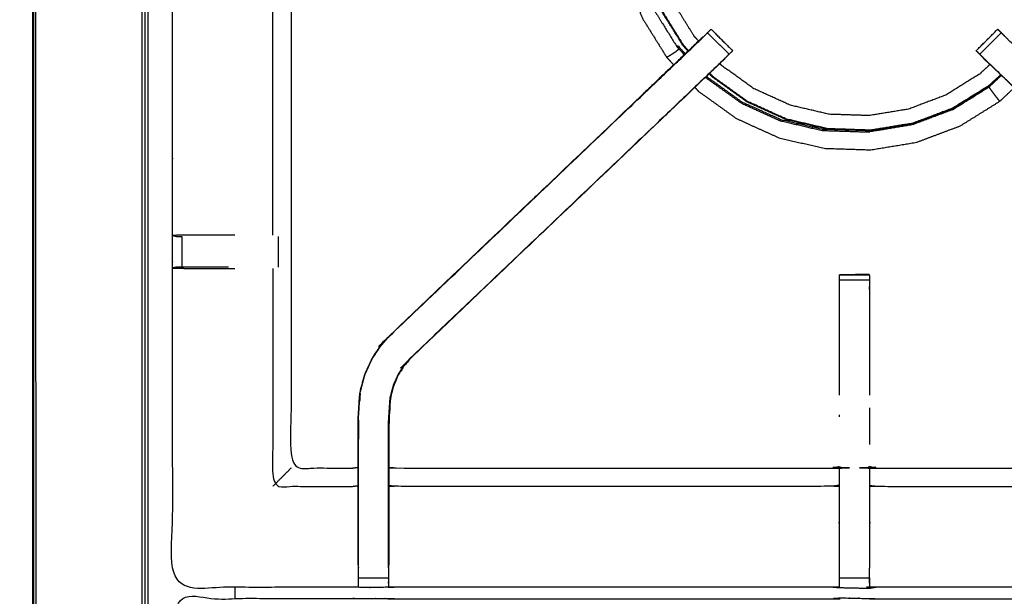
# Model space of a CAD drawing. Units: millimetres. Extents: x -99 to 102, y -99 to 103.
# Drawn here: x -99 to -79, y 64 to 76 of the extents above; entities that cross this region are included whole.
import ezdxf

# ---------------------------------------------------------------- set-up
doc = ezdxf.new("R2010")
doc.units = ezdxf.units.MM
doc.header["$MEASUREMENT"] = 0
doc.layers.add('PROIEZIONI 2D$Visible$Curves', color=7, linetype='Continuous', true_color=0x000000)
doc.layers.add('PROIEZIONI 2D$Visible$SceneSilhouetteCurves', color=7, linetype='Continuous', lineweight=50, true_color=0x000000)

msp = doc.modelspace()

# ---------------------------------------------------------------- linework, layer by layer
at = {"layer": 'PROIEZIONI 2D$Visible$Curves', "color": 18, "lineweight": -3, "true_color": 0x000000}
for points, knots in [([(-7.285, 32.358), (-7.246, 32.684), (-7.208, 33.01), (-7.203, 66.329), (-7.198, 99.649), (-7.184, 99.698), (-7.17, 99.747), (-7.183, 99.802), (-7.195, 99.857), (-7.187, 99.886), (-7.178, 99.915), (-7.215, 99.953), (-7.251, 99.99), (-7.26, 99.961), (-7.269, 99.933), (-7.321, 99.948), (-7.374, 99.963), (-22.056, 99.963), (-36.738, 99.963), (-38.457, 99.963), (-40.175, 99.963), (-52.982, 99.963), (-65.788, 99.963), (-67.426, 99.963), (-69.065, 99.963), (-83.853, 99.963), (-98.642, 99.963), (-98.695, 99.948), (-98.747, 99.933), (-98.756, 99.961), (-98.765, 99.99), (-98.801, 99.953), (-98.838, 99.916), (-98.829, 99.886), (-98.821, 99.857), (-98.833, 99.802), (-98.846, 99.747), (-98.832, 99.698), (-98.818, 99.649), (-98.813, 66.329), (-98.808, 33.01), (-98.77, 32.684), (-98.731, 32.358), (-98.748, 32.331), (-98.765, 32.304), (-98.655, 31.99), (-98.545, 31.676), (-98.369, 31.394), (-98.192, 31.112), (-97.957, 30.877), (-97.722, 30.641), (-97.441, 30.463), (-97.159, 30.286), (-96.846, 30.176), (-96.532, 30.065), (-96.2, 30.028), (-95.869, 29.99), (-82.467, 29.99), (-69.065, 29.99), (-67.426, 29.99), (-65.788, 29.99), (-52.982, 29.99), (-40.175, 29.99), (-38.457, 29.99), (-36.738, 29.99), (-23.442, 29.99), (-10.147, 29.99), (-9.816, 30.028), (-9.484, 30.065), (-9.17, 30.176), (-8.857, 30.286), (-8.575, 30.463), (-8.294, 30.641), (-8.059, 30.877), (-7.824, 31.112), (-7.647, 31.394), (-7.471, 31.676), (-7.361, 31.99), (-7.251, 32.304), (-7.268, 32.331), (-7.285, 32.358)], [0, 0, 0, 1, 1, 2, 2, 3, 3, 4, 4, 5, 5, 6, 6, 7, 7, 8, 8, 9, 9, 10, 10, 11, 11, 12, 12, 13, 13, 14, 14, 15, 15, 16, 16, 17, 17, 18, 18, 19, 19, 20, 20, 21, 21, 22, 22, 23, 23, 24, 24, 25, 25, 26, 26, 27, 27, 28, 28, 29, 29, 30, 30, 31, 31, 32, 32, 33, 33, 34, 34, 35, 35, 36, 36, 37, 37, 38, 38, 39, 39, 40, 40, 40]), ([(-9.471, 35.86), (-9.453, 35.832), (-9.435, 35.804), (-9.42, 35.949), (-9.405, 36.095), (-9.408, 63.908), (-9.412, 91.722), (-9.419, 91.981), (-9.425, 92.241), (-9.437, 92.199), (-9.449, 92.158), (-9.543, 92.157), (-9.636, 92.156), (-10.038, 92.156), (-10.44, 92.155), (-23.589, 92.155), (-36.738, 92.155), (-38.457, 92.155), (-40.175, 92.155), (-52.982, 92.155), (-65.788, 92.155), (-67.426, 92.155), (-69.065, 92.155), (-82.32, 92.155), (-95.576, 92.155), (-95.978, 92.156), (-96.38, 92.156), (-96.473, 92.157), (-96.566, 92.158), (-96.579, 92.199), (-96.591, 92.241), (-96.597, 91.981), (-96.604, 91.721), (-96.608, 63.908), (-96.611, 36.095), (-96.596, 35.949), (-96.58, 35.804), (-96.563, 35.832), (-96.545, 35.86), (-96.519, 35.788), (-96.494, 35.715), (-96.452, 35.65), (-96.411, 35.585), (-96.356, 35.532), (-96.301, 35.478), (-96.235, 35.437), (-96.17, 35.397), (-96.097, 35.372), (-96.024, 35.347), (-95.883, 35.332), (-95.742, 35.316), (-82.403, 35.316), (-69.065, 35.316), (-67.426, 35.316), (-65.788, 35.316), (-52.982, 35.316), (-40.175, 35.316), (-38.457, 35.316), (-36.738, 35.316), (-23.506, 35.316), (-10.274, 35.316), (-10.133, 35.332), (-9.992, 35.347), (-9.919, 35.372), (-9.846, 35.397), (-9.781, 35.437), (-9.715, 35.478), (-9.66, 35.532), (-9.605, 35.585), (-9.564, 35.65), (-9.522, 35.715), (-9.497, 35.788), (-9.471, 35.86)], [0, 0, 0, 1, 1, 2, 2, 3, 3, 4, 4, 5, 5, 6, 6, 7, 7, 8, 8, 9, 9, 10, 10, 11, 11, 12, 12, 13, 13, 14, 14, 15, 15, 16, 16, 17, 17, 18, 18, 19, 19, 20, 20, 21, 21, 22, 22, 23, 23, 24, 24, 25, 25, 26, 26, 27, 27, 28, 28, 29, 29, 30, 30, 31, 31, 32, 32, 33, 33, 34, 34, 35, 35, 36, 36, 36]), ([(-9.734, 35.543), (-9.682, 35.595), (-9.63, 35.647), (-9.591, 35.71), (-9.552, 35.772), (-9.527, 35.842), (-9.503, 35.912), (-9.487, 36.05), (-9.472, 36.189), (-9.472, 63.849), (-9.472, 91.508), (-9.472, 91.795), (-9.472, 92.082), (-9.565, 92.082), (-9.659, 92.082), (-10.064, 92.082), (-10.469, 92.082), (-23.603, 92.082), (-36.738, 92.082), (-38.457, 92.082), (-40.175, 92.082), (-52.982, 92.082), (-65.788, 92.082), (-67.426, 92.082), (-69.065, 92.082), (-82.306, 92.082), (-95.547, 92.082), (-95.952, 92.082), (-96.357, 92.082), (-96.451, 92.082), (-96.544, 92.082), (-96.544, 91.795), (-96.544, 91.508), (-96.544, 63.849), (-96.544, 36.189), (-96.529, 36.05), (-96.513, 35.912), (-96.489, 35.842), (-96.464, 35.772), (-96.425, 35.71), (-96.386, 35.647), (-96.334, 35.595), (-96.282, 35.543), (-96.219, 35.504), (-96.157, 35.464), (-96.087, 35.44), (-96.017, 35.416), (-95.879, 35.4), (-95.74, 35.384), (-82.402, 35.384), (-69.065, 35.384), (-67.426, 35.384), (-65.788, 35.384), (-52.982, 35.384), (-40.175, 35.384), (-38.457, 35.384), (-36.738, 35.384), (-23.507, 35.384), (-10.276, 35.384), (-10.137, 35.4), (-9.999, 35.416), (-9.929, 35.44), (-9.859, 35.464), (-9.797, 35.504), (-9.734, 35.543)], [-15, -15, -15, -14, -14, -13, -13, -12, -12, -11, -11, -10, -10, -9, -9, -8, -8, -7, -7, -6, -6, -5, -5, -4, -4, -3, -3, -2, -2, -1, -1, 0, 0, 1, 1, 2, 2, 3, 3, 4, 4, 5, 5, 6, 6, 7, 7, 8, 8, 9, 9, 10, 10, 11, 11, 12, 12, 13, 13, 14, 14, 15, 15, 16, 16, 17, 17, 17]), ([(-9.562, 35.941), (-9.547, 36.074), (-9.532, 36.208), (-9.533, 63.838), (-9.533, 91.468), (-9.533, 91.745), (-9.533, 92.021), (-9.623, 92.021), (-9.713, 92.021), (-10.103, 92.021), (-10.493, 92.021), (-23.616, 92.021), (-36.738, 92.021), (-38.457, 92.021), (-40.175, 92.021), (-52.982, 92.021), (-65.788, 92.021), (-67.426, 92.021), (-69.065, 92.021), (-82.294, 92.021), (-95.523, 92.021), (-95.913, 92.021), (-96.303, 92.021), (-96.393, 92.021), (-96.483, 92.021), (-96.483, 91.745), (-96.483, 91.468), (-96.483, 63.838), (-96.483, 36.208), (-96.469, 36.074), (-96.454, 35.941), (-96.43, 35.874), (-96.407, 35.806), (-96.369, 35.746), (-96.331, 35.686), (-96.351, 35.672), (-96.372, 35.657), (-96.32, 35.606), (-96.268, 35.554), (-96.249, 35.57), (-96.23, 35.586), (-96.169, 35.549), (-96.109, 35.511), (-96.042, 35.488), (-95.974, 35.465), (-95.841, 35.45), (-95.707, 35.436), (-82.386, 35.436), (-69.065, 35.436), (-67.426, 35.436), (-65.788, 35.436), (-52.982, 35.436), (-40.175, 35.436), (-38.457, 35.436), (-36.738, 35.436), (-23.523, 35.436), (-10.309, 35.436), (-10.175, 35.45), (-10.042, 35.465), (-9.974, 35.488), (-9.907, 35.511), (-9.846, 35.549), (-9.786, 35.586), (-9.767, 35.57), (-9.748, 35.554), (-9.696, 35.606), (-9.644, 35.657), (-9.665, 35.672), (-9.685, 35.686), (-9.647, 35.746), (-9.609, 35.806), (-9.586, 35.874), (-9.562, 35.941)], [0, 0, 0, 1, 1, 2, 2, 3, 3, 4, 4, 5, 5, 6, 6, 7, 7, 8, 8, 9, 9, 10, 10, 11, 11, 12, 12, 13, 13, 14, 14, 15, 15, 16, 16, 17, 17, 18, 18, 19, 19, 20, 20, 21, 21, 22, 22, 23, 23, 24, 24, 25, 25, 26, 26, 27, 27, 28, 28, 29, 29, 30, 30, 31, 31, 32, 32, 33, 33, 34, 34, 35, 35, 36, 36, 36]), ([(-85.624, 81.056), (-85.727, 80.927), (-85.83, 80.798), (-85.993, 80.527), (-86.156, 80.256), (-86.312, 79.864), (-86.467, 79.473), (-86.571, 79.009), (-86.675, 78.545), (-86.691, 78.061), (-86.707, 77.577), (-86.628, 77.1), (-86.55, 76.622), (-86.379, 76.169), (-86.209, 75.716), (-85.953, 75.305), (-85.698, 74.894), (-85.626, 74.817), (-85.554, 74.74)], [-21.828489, -21.828489, -21.828489, -21, -21, -20, -20, -19, -19, -18, -18, -17, -17, -16, -16, -15, -15, -14, -14, -13.781826, -13.781826, -13.781826]), ([(-85.244, 75.036), (-85.294, 75.089), (-85.344, 75.142), (-85.578, 75.519), (-85.812, 75.896), (-85.968, 76.311), (-86.124, 76.726), (-86.196, 77.163), (-86.268, 77.601), (-86.254, 78.044), (-86.239, 78.487), (-86.144, 78.913), (-86.048, 79.338), (-85.905, 79.697), (-85.761, 80.057), (-85.603, 80.313), (-85.445, 80.569), (-85.373, 80.657), (-85.3, 80.745)], [12.835991, 12.835991, 12.835991, 13, 13, 14, 14, 15, 15, 16, 16, 17, 17, 18, 18, 19, 19, 20, 20, 20.468938, 20.468938, 20.468938]), ([(-85.035, 75.236), (-85.08, 75.284), (-85.125, 75.332), (-85.344, 75.684), (-85.562, 76.037), (-85.708, 76.425), (-85.855, 76.813), (-85.922, 77.222), (-85.989, 77.632), (-85.976, 78.046), (-85.962, 78.461), (-85.873, 78.859), (-85.784, 79.257), (-85.649, 79.593), (-85.515, 79.929), (-85.367, 80.168), (-85.22, 80.408), (-85.16, 80.481), (-85.1, 80.554)], [24.841892, 24.841892, 24.841892, 25, 25, 26, 26, 27, 27, 28, 28, 29, 29, 30, 30, 31, 31, 32, 32, 32.415015, 32.415015, 32.415015]), ([(-85.254, 75.026), (-85.304, 75.08), (-85.354, 75.133), (-85.589, 75.511), (-85.824, 75.889), (-85.98, 76.305), (-86.137, 76.722), (-86.209, 77.16), (-86.281, 77.599), (-86.267, 78.044), (-86.252, 78.488)], [-0.165463, -0.165463, -0.165463, 0, 0, 1, 1, 2, 2, 3, 3, 3.999864, 3.999864, 3.999864]), ([(-82.109, 63.868), (-82.172, 63.871), (-82.235, 63.874), (-86.795, 63.874), (-91.354, 63.874), (-91.418, 63.871), (-91.482, 63.869), (-91.796, 63.869), (-92.11, 63.869), (-92.174, 63.871), (-92.238, 63.874), (-94.105, 63.869), (-95.972, 63.864), (-95.973, 67.187), (-95.975, 70.51), (-95.974, 70.851), (-95.972, 71.192), (-95.972, 74.309), (-95.973, 77.426), (-95.975, 77.489), (-95.978, 77.552), (-95.977, 77.863), (-95.975, 78.173)], [14.001115, 14.001115, 14.001115, 15, 15, 16, 16, 17, 17, 18, 18, 19, 19, 20, 20, 21, 21, 22, 22, 23, 23, 24, 24, 25, 25, 25]), ([(-67.607, 78.173), (-67.61, 77.966), (-67.612, 77.759), (-67.613, 77.655), (-67.615, 77.552), (-67.617, 77.489), (-67.62, 77.426), (-67.62, 74.309), (-67.62, 71.192), (-67.619, 70.851), (-67.618, 70.51), (-67.619, 67.187), (-67.621, 63.864), (-69.488, 63.869), (-71.355, 63.874), (-71.419, 63.871), (-71.483, 63.869), (-71.797, 63.869), (-72.111, 63.869), (-72.174, 63.871), (-72.238, 63.874), (-76.798, 63.874), (-81.358, 63.874), (-81.422, 63.87), (-81.485, 63.866), (-81.486, 63.858), (-81.486, 63.85), (-81.422, 63.862), (-81.358, 63.874), (-81.358, 63.874), (-81.358, 63.874)], [-1, -1, -1, -0.333032, -0.333032, 0, 0, 1, 1, 2, 2, 3, 3, 4, 4, 5, 5, 6, 6, 7, 7, 8, 8, 9, 9, 10, 10, 11, 11, 12, 12, 12.000002, 12.000002, 12.000002]), ([(-95.893, 77.551), (-95.729, 77.548), (-95.565, 77.546), (-95.18, 77.546), (-94.796, 77.546), (-94.544, 77.546), (-94.291, 77.546), (-94.079, 77.546), (-93.867, 77.546), (-93.726, 77.546), (-93.586, 77.546), (-93.539, 77.546), (-93.492, 77.546), (-93.489, 77.546), (-93.485, 77.546), (-93.497, 77.486), (-93.509, 77.426), (-93.509, 74.314), (-93.509, 71.202), (-93.509, 70.851), (-93.509, 70.5), (-93.509, 68.425), (-93.509, 66.351), (-92.873, 66.351), (-92.238, 66.351), (-92.177, 66.359), (-92.117, 66.367)], [39.20541, 39.20541, 39.20541, 40, 40, 41, 41, 42, 42, 43, 43, 44, 44, 45, 45, 46, 46, 47, 47, 48, 48, 49, 49, 50, 50, 51, 51, 52, 52, 52]), ([(-93.89, 71.199), (-93.89, 74.312), (-93.89, 77.426), (-93.878, 77.486), (-93.867, 77.546)], [0, 0, 0, 1, 1, 2, 2, 2]), ([(-91.497, 69.071), (-91.495, 69.069), (-91.493, 69.067), (-88.846, 71.59), (-86.199, 74.114), (-85.607, 74.679), (-85.014, 75.243), (-84.969, 75.288), (-84.925, 75.333), (-84.887, 75.371), (-84.849, 75.408)], [0, 0, 0, 1, 1, 2, 2, 3, 3, 4, 4, 4.996804, 4.996804, 4.996804]), ([(-84.849, 75.409), (-84.824, 75.434), (-84.798, 75.46), (-84.787, 75.471), (-84.776, 75.482), (-84.552, 75.258), (-84.329, 75.035)], [80.002677, 80.002677, 80.002677, 81, 81, 82, 82, 83, 83, 83]), ([(-79.263, 75.034), (-79.263, 75.035), (-79.264, 75.035), (-79.04, 75.258), (-78.817, 75.482), (-78.806, 75.471), (-78.795, 75.46), (-78.769, 75.434), (-78.744, 75.409)], [128.973104, 128.973104, 128.973104, 129, 129, 130, 130, 131, 131, 131.988842, 131.988842, 131.988842]), ([(-72.095, 69.071), (-72.098, 69.069), (-72.1, 69.067), (-74.747, 71.59), (-77.394, 74.114), (-77.986, 74.679), (-78.579, 75.243), (-78.623, 75.288), (-78.668, 75.333), (-78.706, 75.371), (-78.743, 75.408)], [0, 0, 0, 1, 1, 2, 2, 3, 3, 4, 4, 4.996755, 4.996755, 4.996755]), ([(-92.117, 64.34), (-92.117, 64.695), (-92.117, 65.051), (-92.117, 65.295), (-92.117, 65.539), (-92.117, 65.783), (-92.117, 66.027), (-92.117, 66.181), (-92.117, 66.334), (-92.117, 66.845), (-92.117, 67.355), (-92.11, 67.467), (-92.102, 67.578), (-92.091, 67.747), (-92.08, 67.915), (-92.055, 68.01), (-92.03, 68.105), (-92.005, 68.201), (-91.98, 68.296), (-91.903, 68.463), (-91.827, 68.631), (-91.737, 68.764), (-91.647, 68.897), (-91.572, 68.984), (-91.497, 69.071), (-88.851, 71.595), (-86.205, 74.118), (-85.592, 74.704), (-84.978, 75.289), (-84.96, 75.306), (-84.941, 75.323)], [65.000196, 65.000196, 65.000196, 66, 66, 67, 67, 68, 68, 69, 69, 70, 70, 71, 71, 72, 72, 73, 73, 74, 74, 75, 75, 76, 76, 77, 77, 78, 78, 79, 79, 79.283009, 79.283009, 79.283009]), ([(-84.941, 75.323), (-84.942, 75.323), (-84.943, 75.323), (-85.575, 74.721), (-86.206, 74.119)], [166.736671, 166.736671, 166.736671, 167, 167, 167.96733, 167.96733, 167.96733]), ([(-85.489, 75.12), (-85.478, 75.128), (-85.467, 75.137), (-85.39, 75.054), (-85.312, 74.972)], [0, 0, 0, 1, 1, 1.255151, 1.255151, 1.255151]), ([(-84.403, 74.961), (-84.464, 74.897), (-84.525, 74.833), (-85.13, 74.256), (-85.735, 73.679), (-88.381, 71.156), (-91.027, 68.633), (-91.082, 68.569), (-91.136, 68.506), (-91.201, 68.411), (-91.265, 68.316), (-91.319, 68.198), (-91.373, 68.08), (-91.39, 68.013), (-91.408, 67.946), (-91.426, 67.879), (-91.443, 67.812), (-91.453, 67.668), (-91.462, 67.525), (-91.469, 67.43), (-91.475, 67.334), (-91.475, 66.834), (-91.475, 66.334), (-91.475, 66.181), (-91.475, 66.027), (-91.475, 65.783), (-91.475, 65.539), (-91.475, 65.295), (-91.475, 65.051), (-91.475, 64.695), (-91.475, 64.34)], [85.002524, 85.002524, 85.002524, 86, 86, 87, 87, 88, 88, 89, 89, 90, 90, 91, 91, 92, 92, 93, 93, 94, 94, 95, 95, 96, 96, 97, 97, 98, 98, 99, 99, 99.999982, 99.999982, 99.999982]), ([(-84.403, 74.961), (-84.44, 74.924), (-84.478, 74.886), (-84.524, 74.841), (-84.57, 74.796), (-85.153, 74.24), (-85.737, 73.683), (-88.385, 71.16), (-91.032, 68.637)], [6.00423, 6.00423, 6.00423, 7, 7, 8, 8, 9, 9, 10, 10, 10]), ([(-85.442, 75.07), (-85.446, 75.066), (-85.449, 75.063), (-85.48, 75.038), (-85.511, 75.012), (-85.552, 74.985), (-85.592, 74.958), (-85.627, 74.937), (-85.661, 74.916), (-85.677, 74.907), (-85.693, 74.897), (-85.695, 74.896), (-85.698, 74.894)], [1.812568, 1.812568, 1.812568, 2, 2, 3, 3, 4, 4, 5, 5, 6, 6, 7, 7, 7]), ([(-84.402, 74.961), (-84.365, 74.997), (-84.329, 75.033), (-84.329, 75.034), (-84.33, 75.034)], [163.5414479, 163.5414479, 163.5414479, 164, 164, 164.0022384, 164.0022384, 164.0022384]), ([(-79.263, 75.034), (-79.263, 75.034), (-79.264, 75.033), (-79.228, 74.998), (-79.191, 74.962)], [45.9977616, 45.9977616, 45.9977616, 46, 46, 46.4556325, 46.4556325, 46.4556325]), ([(-72.118, 64.34), (-72.118, 64.695), (-72.118, 65.051), (-72.118, 65.295), (-72.118, 65.539), (-72.118, 65.783), (-72.118, 66.027), (-72.118, 66.181), (-72.118, 66.334), (-72.118, 66.834), (-72.118, 67.334), (-72.124, 67.43), (-72.13, 67.525), (-72.14, 67.668), (-72.149, 67.812), (-72.167, 67.879), (-72.185, 67.946), (-72.202, 68.013), (-72.22, 68.08), (-72.274, 68.198), (-72.327, 68.316), (-72.392, 68.411), (-72.457, 68.506), (-72.511, 68.569), (-72.565, 68.633), (-75.212, 71.156), (-77.858, 73.679), (-78.463, 74.256), (-79.068, 74.833), (-79.129, 74.897), (-79.19, 74.962)], [112, 112, 112, 113, 113, 114, 114, 115, 115, 116, 116, 117, 117, 118, 118, 119, 119, 120, 120, 121, 121, 122, 122, 123, 123, 124, 124, 125, 125, 126, 126, 126.999314, 126.999314, 126.999314]), ([(-79.19, 74.962), (-79.152, 74.924), (-79.115, 74.886), (-79.069, 74.841), (-79.023, 74.796), (-78.439, 74.24), (-77.855, 73.683), (-75.208, 71.16), (-72.561, 68.637)], [6.001054, 6.001054, 6.001054, 7, 7, 8, 8, 9, 9, 10, 10, 10]), ([(-78.979, 74.748), (-79.085, 74.649), (-79.191, 74.549), (-79.544, 74.33), (-79.896, 74.111), (-80.284, 73.965), (-80.672, 73.819), (-81.082, 73.752), (-81.491, 73.684), (-81.906, 73.698), (-82.32, 73.712), (-82.724, 73.806), (-83.128, 73.9), (-83.506, 74.072), (-83.884, 74.243), (-84.221, 74.485), (-84.558, 74.726), (-84.576, 74.746), (-84.595, 74.766)], [16.648997, 16.648997, 16.648997, 17, 17, 18, 18, 19, 19, 20, 20, 21, 21, 22, 22, 23, 23, 24, 24, 24.065888, 24.065888, 24.065888]), ([(-84.524, 74.833), (-84.506, 74.85), (-84.488, 74.867), (-84.488, 74.869), (-84.488, 74.871)], [161.9720239, 161.9720239, 161.9720239, 162, 162, 162.4714937, 162.4714937, 162.4714937]), ([(-79.104, 74.871), (-79.104, 74.869), (-79.104, 74.867), (-79.086, 74.85), (-79.068, 74.833)], [47.5404318, 47.5404318, 47.5404318, 48, 48, 48.0282588, 48.0282588, 48.0282588]), ([(-78.744, 74.525), (-78.868, 74.41), (-78.992, 74.294), (-79.369, 74.059), (-79.747, 73.825), (-80.164, 73.668), (-80.58, 73.511), (-81.019, 73.439), (-81.458, 73.367), (-81.902, 73.381), (-82.347, 73.396), (-82.78, 73.497), (-83.213, 73.598), (-83.618, 73.782), (-84.023, 73.965), (-84.385, 74.225), (-84.746, 74.484), (-84.78, 74.521), (-84.814, 74.557)], [-8.380623, -8.380623, -8.380623, -8, -8, -7, -7, -6, -6, -5, -5, -4, -4, -3, -3, -2, -2, -1, -1, -0.887668, -0.887668, -0.887668]), ([(-78.755, 74.536), (-78.878, 74.421), (-79.001, 74.306), (-79.377, 74.072), (-79.754, 73.838), (-80.169, 73.681), (-80.584, 73.525), (-81.022, 73.453), (-81.459, 73.381), (-81.902, 73.396), (-82.345, 73.41), (-82.777, 73.511), (-83.209, 73.612), (-83.613, 73.795), (-84.017, 73.978), (-84.377, 74.237), (-84.737, 74.495), (-84.771, 74.531), (-84.804, 74.567)], [4.620722, 4.620722, 4.620722, 5, 5, 6, 6, 7, 7, 8, 8, 9, 9, 10, 10, 11, 11, 12, 12, 12.110388, 12.110388, 12.110388]), ([(-84.872, 74.502), (-84.866, 74.495), (-84.86, 74.489), (-84.499, 74.23), (-84.139, 73.971), (-83.734, 73.788), (-83.33, 73.605), (-82.898, 73.504), (-82.466, 73.403), (-82.414, 73.401), (-82.362, 73.399)], [1.980352, 1.980352, 1.980352, 2, 2, 3, 3, 4, 4, 5, 5, 5.116578, 5.116578, 5.116578]), ([(-85.114, 74.271), (-85.075, 74.229), (-85.036, 74.188), (-84.643, 73.906), (-84.25, 73.623), (-83.809, 73.424), (-83.368, 73.224), (-82.897, 73.114), (-82.426, 73.004), (-81.942, 72.988), (-81.458, 72.972), (-80.981, 73.051), (-80.503, 73.129), (-80.05, 73.3), (-79.597, 73.47), (-79.186, 73.725), (-78.775, 73.981), (-78.623, 74.123), (-78.472, 74.265)], [-13.118027, -13.118027, -13.118027, -13, -13, -12, -12, -11, -11, -10, -10, -9, -9, -8, -8, -7, -7, -6, -6, -5.570776, -5.570776, -5.570776]), ([(-79, 74.277), (-78.991, 74.264), (-78.982, 74.252), (-78.966, 74.229), (-78.95, 74.205), (-78.926, 74.173), (-78.902, 74.14), (-78.874, 74.104), (-78.846, 74.068), (-78.823, 74.04), (-78.799, 74.011), (-78.789, 73.998), (-78.779, 73.985), (-78.777, 73.983), (-78.775, 73.981)], [0, 0, 0, 1, 1, 2, 2, 3, 3, 4, 4, 5, 5, 6, 6, 7, 7, 7]), ([(-94.677, 71.199), (-94.743, 71.199), (-94.809, 71.199), (-95.187, 71.199), (-95.565, 71.199), (-95.768, 71.195), (-95.972, 71.192), (-95.935, 71.182), (-95.897, 71.172), (-95.879, 71.172), (-95.861, 71.172), (-95.822, 71.172), (-95.782, 71.172), (-95.782, 71.172), (-95.782, 71.172)], [-3.265804, -3.265804, -3.265804, -3, -3, -2, -2, -1, -1, 0, 0, 1, 1, 2, 2, 2.003391, 2.003391, 2.003391]), ([(-95.975, 70.51), (-95.77, 70.507), (-95.565, 70.503), (-95.187, 70.503), (-94.809, 70.503), (-94.743, 70.503), (-94.677, 70.503)], [6, 6, 6, 7, 7, 8, 8, 8.264724, 8.264724, 8.264724]), ([(-94.809, 70.53), (-95.188, 70.53), (-95.568, 70.53), (-95.626, 70.53), (-95.683, 70.53), (-95.733, 70.53), (-95.782, 70.53), (-95.822, 70.53), (-95.861, 70.53), (-95.878, 70.53), (-95.894, 70.53), (-95.933, 70.52), (-95.972, 70.511)], [0, 0, 0, 1, 1, 2, 2, 3, 3, 4, 4, 5, 5, 5.967691, 5.967691, 5.967691]), ([(-93.89, 70.503), (-93.89, 68.237), (-93.89, 65.97), (-93.064, 65.97), (-92.238, 65.97), (-92.177, 65.977), (-92.117, 65.984)], [0, 0, 0, 1, 1, 2, 2, 3, 3, 3]), ([(-81.484, 70.367), (-81.488, 70.373), (-81.493, 70.38), (-81.8, 70.374), (-82.107, 70.369), (-82.108, 70.369), (-82.109, 70.368), (-81.796, 70.368), (-81.483, 70.368), (-81.483, 70.352), (-81.483, 70.336), (-81.483, 70.3), (-81.483, 70.264), (-81.483, 70.211), (-81.483, 70.157), (-81.483, 70.094), (-81.483, 70.031), (-81.483, 68.948), (-81.483, 67.866)], [71.012984, 71.012984, 71.012984, 72, 72, 73, 73, 74, 74, 75, 75, 76, 76, 77, 77, 78, 78, 79, 79, 79.587732, 79.587732, 79.587732]), ([(-82.109, 67.867), (-82.109, 68.949), (-82.109, 70.031), (-82.109, 70.094), (-82.109, 70.157), (-82.109, 70.211), (-82.109, 70.264), (-82.109, 70.3), (-82.109, 70.336), (-82.109, 70.352), (-82.109, 70.368)], [132.412421, 132.412421, 132.412421, 133, 133, 134, 134, 135, 135, 136, 136, 137, 137, 137]), ([(-82.053, 70.369), (-82.08, 70.369), (-82.107, 70.369), (-82.107, 70.369), (-82.107, 70.368)], [0.913323, 0.913323, 0.913323, 1, 1, 1.00050015, 1.00050015, 1.00050015]), ([(-92.111, 64.278), (-92.111, 64.665), (-92.111, 65.051), (-92.111, 65.295), (-92.111, 65.539), (-92.111, 65.783), (-92.111, 66.027), (-92.111, 66.185), (-92.111, 66.342), (-92.111, 66.848), (-92.111, 67.355), (-92.103, 67.466), (-92.096, 67.578), (-92.085, 67.746), (-92.074, 67.914), (-92.049, 68.009), (-92.024, 68.104), (-91.999, 68.199), (-91.974, 68.294), (-91.898, 68.461), (-91.821, 68.628), (-91.732, 68.76), (-91.642, 68.893), (-91.567, 68.98), (-91.493, 69.067)], [0, 0, 0, 1, 1, 2, 2, 3, 3, 4, 4, 5, 5, 6, 6, 7, 7, 8, 8, 9, 9, 10, 10, 11, 11, 12, 12, 12]), ([(-91.481, 64.278), (-91.481, 64.665), (-91.481, 65.051), (-91.481, 65.295), (-91.481, 65.539), (-91.481, 65.783), (-91.481, 66.027), (-91.481, 66.185), (-91.481, 66.342), (-91.481, 66.838), (-91.481, 67.334), (-91.475, 67.43), (-91.469, 67.525), (-91.459, 67.669), (-91.45, 67.813), (-91.432, 67.88), (-91.414, 67.948), (-91.396, 68.015), (-91.378, 68.082), (-91.325, 68.2), (-91.271, 68.319), (-91.206, 68.414), (-91.141, 68.51), (-91.086, 68.573), (-91.032, 68.637), (-91.03, 68.635), (-91.027, 68.633)], [0, 0, 0, 1, 1, 2, 2, 3, 3, 4, 4, 5, 5, 6, 6, 7, 7, 8, 8, 9, 9, 10, 10, 11, 11, 12, 12, 13, 13, 13]), ([(-92.074, 67.905), (-92.079, 67.827), (-92.084, 67.749), (-92.085, 67.744), (-92.085, 67.738)], [175, 175, 175, 176, 176, 176.144259, 176.144259, 176.144259]), ([(-93.509, 66.351), (-93.512, 66.348), (-93.516, 66.344), (-93.562, 66.298), (-93.608, 66.252), (-93.749, 66.111), (-93.89, 65.97)], [0, 0, 0, 1, 1, 2, 2, 3, 3, 3]), ([(-91.475, 66.367), (-91.415, 66.359), (-91.354, 66.351), (-86.795, 66.351), (-82.235, 66.351), (-82.174, 66.363), (-82.114, 66.375), (-82.114, 66.371), (-82.114, 66.368), (-82.114, 66.321), (-82.114, 66.274), (-82.114, 66.133), (-82.114, 65.993), (-82.114, 65.781), (-82.114, 65.568), (-82.114, 65.316), (-82.114, 65.064), (-82.114, 64.673), (-82.114, 64.281), (-82.112, 64.117), (-82.11, 63.953)], [113, 113, 113, 114, 114, 115, 115, 116, 116, 117, 117, 118, 118, 119, 119, 120, 120, 121, 121, 122, 122, 122.794836, 122.794836, 122.794836]), ([(-81.484, 63.953), (-81.481, 64.117), (-81.479, 64.281), (-81.479, 64.673), (-81.479, 65.064), (-81.479, 65.316), (-81.479, 65.568), (-81.479, 65.781), (-81.479, 65.993), (-81.479, 66.133), (-81.479, 66.274), (-81.479, 66.321), (-81.479, 66.368), (-81.479, 66.371), (-81.479, 66.375), (-81.418, 66.363), (-81.358, 66.351), (-76.798, 66.351), (-72.238, 66.351), (-72.178, 66.359), (-72.118, 66.367)], [89.208828, 89.208828, 89.208828, 90, 90, 91, 91, 92, 92, 93, 93, 94, 94, 95, 95, 96, 96, 97, 97, 98, 98, 99, 99, 99]), ([(-81.358, 66.351), (-81.358, 66.351), (-81.358, 66.351), (-81.42, 66.364), (-81.482, 66.377)], [64.999998, 64.999998, 64.999998, 65, 65, 66, 66, 66]), ([(-82.114, 65.993), (-82.174, 65.981), (-82.235, 65.97), (-86.795, 65.97), (-91.354, 65.97), (-91.415, 65.977), (-91.475, 65.984)], [0, 0, 0, 1, 1, 2, 2, 3, 3, 3]), ([(-81.479, 65.993), (-81.418, 65.981), (-81.358, 65.97), (-76.798, 65.97), (-72.238, 65.97), (-72.178, 65.977), (-72.118, 65.984)], [0, 0, 0, 1, 1, 2, 2, 3, 3, 3]), ([(-92.117, 64.34), (-92.117, 64.311), (-92.117, 64.282), (-92.114, 64.118), (-92.111, 63.954)], [57.9240453, 57.9240453, 57.9240453, 58, 58, 58.7938272, 58.7938272, 58.7938272]), ([(-91.481, 63.954), (-91.478, 64.118), (-91.475, 64.282), (-91.475, 64.311), (-91.475, 64.34)], [106.2061754, 106.2061754, 106.2061754, 107, 107, 107.0757897, 107.0757897, 107.0757897]), ([(-92.11, 63.869), (-92.11, 63.911), (-92.111, 63.954), (-92.111, 63.97), (-92.111, 63.985), (-92.111, 64.025), (-92.111, 64.065), (-92.111, 64.115), (-92.111, 64.164), (-92.111, 64.221), (-92.111, 64.278), (-92.111, 64.278), (-92.111, 64.278)], [59, 59, 59, 60, 60, 61, 61, 62, 62, 63, 63, 64, 64, 64.002277, 64.002277, 64.002277]), ([(-91.481, 64.278), (-91.481, 64.221), (-91.481, 64.164), (-91.481, 64.115), (-91.481, 64.065), (-91.481, 64.025), (-91.481, 63.985), (-91.481, 63.97), (-91.481, 63.954), (-91.482, 63.911), (-91.482, 63.869)], [101.00162, 101.00162, 101.00162, 102, 102, 103, 103, 104, 104, 105, 105, 106, 106, 106]), ([(-82.109, 63.868), (-82.109, 63.91), (-82.109, 63.953), (-82.109, 63.969), (-82.109, 63.985), (-82.109, 64.024), (-82.109, 64.064)], [123, 123, 123, 124, 124, 125, 125, 125.998218, 125.998218, 125.998218]), ([(-81.483, 64.065), (-81.483, 64.065), (-81.483, 64.064), (-81.483, 64.025), (-81.483, 63.985), (-81.483, 63.969), (-81.483, 63.953), (-81.484, 63.909), (-81.485, 63.866)], [85.999012, 85.999012, 85.999012, 86, 86, 87, 87, 88, 88, 89, 89, 89]), ([(-95.996, 49.955), (-95.984, 50.016), (-95.973, 50.076), (-95.972, 53.193), (-95.972, 56.31), (-95.974, 56.651), (-95.975, 56.991), (-95.974, 60.315), (-95.972, 63.638), (-94.105, 63.638), (-92.238, 63.638), (-92.174, 63.639), (-92.11, 63.64), (-91.796, 63.637), (-91.482, 63.633), (-91.418, 63.63), (-91.354, 63.628), (-86.795, 63.628), (-82.235, 63.628), (-82.171, 63.64), (-82.107, 63.651), (-81.796, 63.643), (-81.485, 63.636), (-81.422, 63.632), (-81.358, 63.628), (-76.798, 63.628), (-72.238, 63.628), (-72.174, 63.63), (-72.111, 63.633), (-71.797, 63.637), (-71.483, 63.64), (-71.419, 63.639), (-71.355, 63.638), (-69.488, 63.638), (-67.621, 63.638), (-67.619, 60.315), (-67.618, 56.991), (-67.619, 56.651), (-67.62, 56.31), (-67.62, 53.193), (-67.62, 50.076), (-67.617, 50.014), (-67.613, 49.952)], [-3, -3, -3, -2, -2, -1, -1, 0, 0, 1, 1, 2, 2, 3, 3, 4, 4, 5, 5, 6, 6, 7, 7, 8, 8, 9, 9, 10, 10, 11, 11, 12, 12, 13, 13, 14, 14, 15, 15, 16, 16, 17, 17, 17.975357, 17.975357, 17.975357])]:
    msp.add_open_spline(points, degree=2, knots=knots, dxfattribs=at)
at = {"layer": 'PROIEZIONI 2D$Visible$Curves', "color": 18, "true_color": 0x000000}
msp.add_open_spline([(-98.216, 31.052), (-98.395, 31.336), (-98.574, 31.621), (-98.685, 31.938), (-98.795, 32.255), (-98.833, 32.589), (-98.871, 32.922), (-98.871, 66.379), (-98.871, 99.836), (-98.857, 99.886), (-98.844, 99.936), (-98.807, 99.973), (-98.771, 100.009), (-98.721, 100.023), (-98.671, 100.036), (-83.868, 100.036), (-69.065, 100.036), (-67.426, 100.036), (-65.788, 100.036), (-52.982, 100.036), (-40.175, 100.036), (-38.457, 100.036), (-36.738, 100.036), (-22.042, 100.036), (-7.345, 100.036), (-7.295, 100.023), (-7.245, 100.009), (-7.209, 99.973), (-7.172, 99.936), (-7.159, 99.886), (-7.145, 99.836), (-7.145, 66.379), (-7.145, 32.922), (-7.183, 32.589), (-7.221, 32.255), (-7.331, 31.938), (-7.442, 31.621), (-7.621, 31.336), (-7.8, 31.052), (-8.037, 30.814), (-8.275, 30.577), (-8.559, 30.398), (-8.844, 30.219), (-9.161, 30.109), (-9.478, 29.998), (-9.812, 29.96), (-10.145, 29.922), (-12.875, 29.922), (-15.604, 29.922)], degree=2, knots=[17, 17, 17, 18, 18, 19, 19, 20, 20, 21, 21, 22, 22, 23, 23, 24, 24, 25, 25, 26, 26, 27, 27, 28, 28, 29, 29, 30, 30, 31, 31, 32, 32, 33, 33, 34, 34, 35, 35, 36, 36, 37, 37, 38, 38, 39, 39, 40, 40, 40.205288, 40.205288, 40.205288], dxfattribs=at)
at = {"layer": 'PROIEZIONI 2D$Visible$Curves', "color": 18, "lineweight": -3, "true_color": 0x000000}
for points in [[(-85.96, 75.879), (-85.724, 75.499), (-85.489, 75.12)], [(-84.849, 75.408), (-84.626, 75.185), (-84.402, 74.962)], [(-78.744, 75.408), (-78.967, 75.185), (-79.19, 74.962)], [(-78.744, 75.408), (-78.781, 75.444), (-78.817, 75.48)], [(-85.489, 75.12), (-85.41, 75.036), (-85.331, 74.952)], [(-84.892, 74.483), (-84.885, 74.475), (-84.878, 74.468)], [(-84.878, 74.468), (-84.515, 74.207), (-84.152, 73.947)], [(-79, 74.277), (-78.87, 74.399), (-78.74, 74.521)], [(-79.759, 73.806), (-79.38, 74.041), (-79, 74.277)], [(-84.152, 73.947), (-83.746, 73.763), (-83.339, 73.578)], [(-79.759, 73.806), (-80.177, 73.648), (-80.595, 73.491)], [(-83.339, 73.578), (-82.904, 73.477), (-82.469, 73.375)], [(-82.469, 73.375), (-82.023, 73.361), (-81.576, 73.346)], [(-80.695, 73.491), (-81.136, 73.418), (-81.576, 73.346)], [(-81.56, 73.349), (-81.518, 73.347), (-81.476, 73.346)], [(-80.595, 73.491), (-81.036, 73.418), (-81.476, 73.346)], [(-80.695, 73.491), (-80.692, 73.492), (-80.689, 73.493)], [(-95.782, 71.172), (-95.782, 70.851), (-95.782, 70.53)], [(-93.771, 70.53), (-93.771, 70.851), (-93.772, 71.172)], [(-82.109, 70.264), (-81.796, 70.264), (-81.483, 70.264)], [(-82.104, 70.368), (-81.798, 70.374), (-81.493, 70.38)], [(-81.483, 67.604), (-81.483, 67.221), (-81.483, 66.839)], [(-82.109, 67.415), (-82.109, 67.437), (-82.109, 67.46)], [(-92.108, 67.344), (-92.11, 67.148), (-92.111, 66.952)], [(-91.475, 66.366), (-91.475, 66.366), (-91.475, 66.366)], [(-82.111, 66.377), (-82.173, 66.364), (-82.234, 66.351)], [(-92.111, 64.065), (-91.796, 64.065), (-91.481, 64.065)], [(-82.109, 64.064), (-81.796, 64.064), (-81.483, 64.064)], [(-81.485, 63.878), (-81.484, 63.878), (-81.483, 63.878)], [(-81.483, 63.878), (-81.484, 63.872), (-81.485, 63.866)], [(-94.677, 63.867), (-94.677, 63.753), (-94.677, 63.638)], [(-82.235, 63.874), (-82.172, 63.869), (-82.109, 63.864)], [(-82.108, 63.864), (-81.797, 63.857), (-81.486, 63.85)]]:
    msp.add_open_spline(points, degree=2, dxfattribs=at)
at = {"layer": 'PROIEZIONI 2D$Visible$SceneSilhouetteCurves', "color": 18, "true_color": 0x000000}
msp.add_open_spline([(-98.216, 31.052), (-98.395, 31.336), (-98.574, 31.621), (-98.685, 31.938), (-98.795, 32.255), (-98.833, 32.589), (-98.871, 32.922), (-98.871, 66.379), (-98.871, 99.836), (-98.857, 99.886), (-98.844, 99.936), (-98.807, 99.973), (-98.771, 100.009), (-98.721, 100.023), (-98.671, 100.036), (-83.868, 100.036), (-69.065, 100.036), (-67.426, 100.036), (-65.788, 100.036), (-52.982, 100.036), (-40.175, 100.036), (-38.457, 100.036), (-36.738, 100.036), (-22.042, 100.036), (-7.345, 100.036), (-7.295, 100.023), (-7.245, 100.009), (-7.209, 99.973), (-7.172, 99.936), (-7.159, 99.886), (-7.145, 99.836), (-7.145, 66.379), (-7.145, 32.922), (-7.183, 32.589), (-7.221, 32.255), (-7.331, 31.938), (-7.442, 31.621), (-7.621, 31.336), (-7.8, 31.052), (-8.037, 30.814), (-8.275, 30.577), (-8.559, 30.398), (-8.844, 30.219), (-9.161, 30.109), (-9.478, 29.998), (-9.812, 29.96), (-10.145, 29.922), (-12.875, 29.922), (-15.604, 29.922)], degree=2, knots=[17, 17, 17, 18, 18, 19, 19, 20, 20, 21, 21, 22, 22, 23, 23, 24, 24, 25, 25, 26, 26, 27, 27, 28, 28, 29, 29, 30, 30, 31, 31, 32, 32, 33, 33, 34, 34, 35, 35, 36, 36, 37, 37, 38, 38, 39, 39, 40, 40, 40.205288, 40.205288, 40.205288], dxfattribs=at)

doc.saveas('drawing.dxf')
